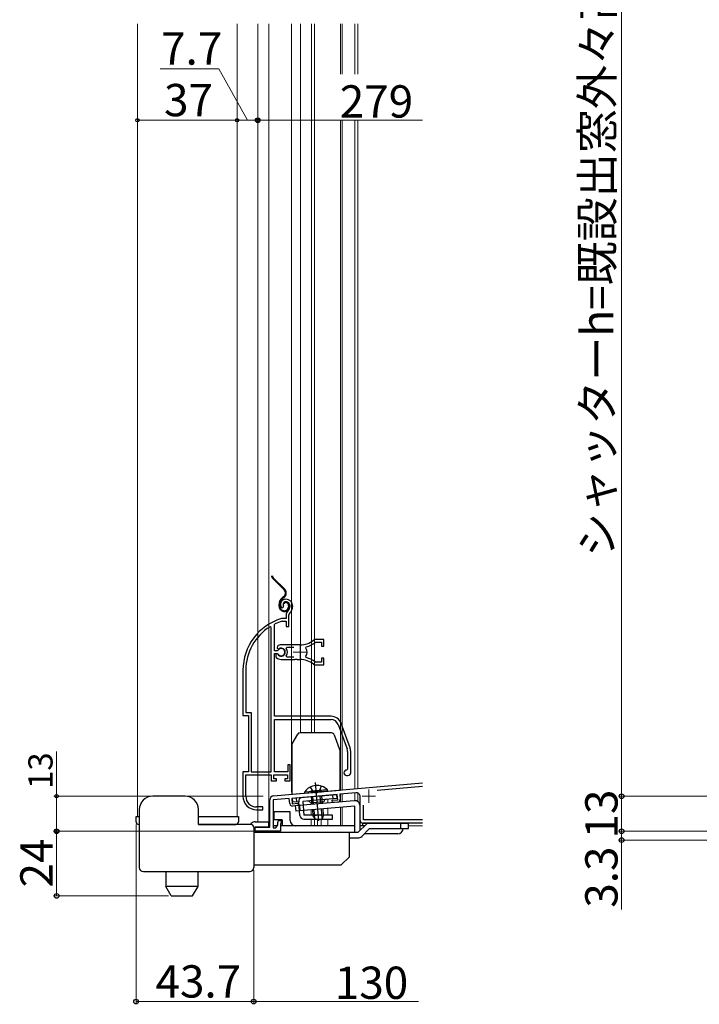
# Model space of a CAD drawing. Extents: x 0 to 1470, y 0 to 2201.
# Drawn here: x 256 to 509, y 1065 to 1431 of the extents above; entities that cross this region are included whole.
import ezdxf

# ---------------------------------------------------------------- set-up
doc = ezdxf.new("R2010")
doc.units = 0
for name, pattern in [('YCENTER_1', [13, 10, -1, 1, -1]), ('YDIVIDE_1', [15, 10, -1, 1, -1, 1, -1]), ('YHIDDEN_1', [4, 3, -1])]:
    doc.linetypes.add(name, pattern=pattern)
for name, color, linetype, lineweight in [('YKK_11', 7, 'CONTINUOUS', 30), ('YKK_11E', 7, 'CONTINUOUS', 13), ('YKK_12', 2, 'CONTINUOUS', 13), ('YKK_13', 4, 'CONTINUOUS', 30), ('YKK_D', 6, 'CONTINUOUS', 13)]:
    doc.layers.add(name, color=color, linetype=linetype, lineweight=lineweight)
doc.styles.add('text-b', font='txt')

msp = doc.modelspace()

# ---------------------------------------------------------------- linework, layer by layer
at = {"layer": 'YKK_11', "color": 211, "linetype": 'ByBlock', "lineweight": -2, "ltscale": 0.5}
for p, q in [((350.77, 1142.72), (406.08, 1147.56)), ((389.19, 1144.87), (406.08, 1146.35)), ((349.4, 1131.1), (349.4, 1141.22)), ((356.6, 1141.72), (350.6, 1141.2)), ((350.6, 1141.2), (350.6, 1130.8)), ((356.76, 1139.83), (356.6, 1141.72)), ((374.43, 1143.28), (357.5, 1141.8)), ((357.5, 1141.8), (357.67, 1139.81)), ((372.51, 1141.11), (374.61, 1141.29)), ((374.61, 1141.29), (374.43, 1143.28)), ((381.27, 1143.88), (375.33, 1143.36)), ((375.33, 1143.36), (375.49, 1141.47)), ((382.9, 1133.6), (382.9, 1142.39)), ((357.67, 1139.81), (359.76, 1139.99)), ((359.84, 1139.09), (357.85, 1138.92)), ((359.76, 1139.99), (359.84, 1139.09)), ((372.59, 1140.21), (372.51, 1141.11)), ((374.58, 1140.38), (372.59, 1140.21)), ((384.1, 1133.8), (384.1, 1139.32)), ((343.9, 1129.6), (343.9, 1131.1)), ((343.9, 1131.1), (349.4, 1131.1)), ((350.6, 1130.8), (351.6, 1130.8)), ((351.6, 1130.8), (352.3, 1132.01)), ((352.3, 1132.01), (352.3, 1132.9)), ((353, 1133.6), (353.6, 1133.6)), ((353.6, 1132.5), (353.3, 1132.5)), ((353.3, 1132.5), (353.3, 1129.6)), ((353.6, 1133.6), (353.6, 1132.5)), ((406.08, 1132.6), (383.9, 1132.6)), ((406.08, 1133.8), (384.1, 1133.8)), ((353.3, 1129.6), (343.9, 1129.6))]:
    msp.add_line(p, q, dxfattribs=at)
for centre, radius, start, end in [((350.9, 1141.22), 1.5, 95, 180), ((374.5, 1141.38), 1, 275, 5), ((381.4, 1142.39), 1.5, 0, 95), ((357.76, 1139.92), 1, 185, 275), ((353, 1132.9), 0.7, 90, 180), ((383.9, 1133.6), 1, 180, 270)]:
    msp.add_arc(centre, radius, start, end, dxfattribs=at)
at = {"layer": 'YKK_11E', "linetype": 'ByBlock', "lineweight": -2, "ltscale": 0.5}
for p, q in [((353.66, 1212.66), (354.12, 1212.62)), ((354.12, 1212.62), (354.41, 1212.91)), ((354.41, 1212.91), (354.45, 1213.28)), ((353.84, 1208.6), (353.76, 1208.59)), ((355.4, 1208.6), (353.84, 1208.6)), ((353.9, 1207.59), (353.99, 1207.6)), ((353.99, 1207.6), (355.5, 1207.6)), ((355.4, 1209.94), (355.4, 1208.6)), ((355.5, 1207.6), (355.5, 1205.6)), ((356.4, 1205.6), (356.4, 1209.94)), ((349.9, 1205.27), (349.44, 1205.52)), ((349.9, 1151.6), (349.9, 1205.27)), ((351.1, 1206.3), (351.27, 1206.57)), ((351.1, 1196.55), (351.1, 1206.3)), ((355.5, 1205.6), (356.4, 1205.6)), ((366.18, 1199.74), (366.36, 1199.8)), ((369.4, 1200.8), (366.26, 1200.8)), ((366.36, 1199.8), (368.5, 1199.8)), ((368.5, 1199.8), (368.5, 1198.35)), ((369.4, 1198.35), (369.4, 1200.8)), ((352.13, 1196.55), (351.1, 1196.55)), ((352.18, 1198.39), (352.09, 1197.62)), ((352.09, 1197.62), (352.23, 1197.47)), ((352.4, 1196.71), (352.13, 1196.55)), ((352.23, 1197.47), (352.84, 1197.39)), ((360.6, 1198.8), (353.6, 1198.8)), ((355.41, 1197.52), (355.65, 1198)), ((355.65, 1198), (358.3, 1198)), ((362.76, 1197.64), (362.92, 1198.11)), ((368.5, 1198.35), (369.4, 1198.35)), ((351.1, 1172.3), (351.1, 1195.65)), ((351.1, 1195.65), (352.13, 1195.65)), ((352.04, 1195.5), (351.6, 1195.5)), ((351.6, 1195.5), (351.6, 1194.49)), ((351.6, 1194.49), (351.76, 1194.13)), ((352.3, 1195.35), (352.04, 1195.5)), ((352.13, 1195.65), (352.4, 1195.49)), ((353.6, 1193.4), (358.64, 1193.4)), ((355.65, 1194.2), (355.41, 1194.69)), ((358.3, 1194.2), (355.65, 1194.2)), ((358.64, 1193.4), (358.83, 1193.52)), ((358.83, 1193.52), (359.38, 1193.52)), ((359.38, 1193.52), (359.56, 1193.4)), ((359.56, 1193.4), (360.6, 1193.4)), ((362.92, 1194.1), (362.76, 1194.56)), ((366.36, 1192.4), (366.18, 1192.47)), ((368.5, 1192.4), (366.36, 1192.4)), ((369.4, 1193.85), (368.5, 1193.85)), ((368.5, 1193.85), (368.5, 1192.4)), ((369.4, 1191.4), (369.4, 1193.85)), ((339.4, 1189.4), (339.4, 1172.6)), ((340.45, 1189.4), (340.45, 1173.65)), ((366.26, 1191.4), (369.4, 1191.4)), ((339.4, 1172.6), (341.4, 1172.6)), ((340.45, 1173.65), (342.45, 1173.65)), ((341.4, 1172.6), (341.4, 1151.6)), ((342.45, 1173.65), (342.45, 1151.6)), ((372.1, 1172.3), (351.1, 1172.3)), ((351.1, 1151.6), (351.1, 1171.1)), ((351.1, 1171.1), (372.1, 1171.1)), ((374.73, 1169.26), (378.03, 1160.19)), ((379.16, 1160.6), (375.86, 1169.67)), ((378.2, 1159.23), (378.2, 1152.6)), ((379.4, 1151.3), (379.4, 1159.23)), ((356.9, 1154.3), (356, 1154.3)), ((356, 1154.3), (356, 1151.6)), ((356.9, 1148.3), (356.9, 1154.3)), ((378.2, 1152.6), (377.9, 1152.3)), ((341.4, 1151.6), (339.4, 1151.6)), ((339.4, 1151.6), (339.4, 1142.6)), ((340.45, 1142.6), (340.45, 1150.6)), ((340.45, 1150.6), (349.9, 1150.6)), ((342.45, 1151.6), (349.9, 1151.6)), ((349.9, 1150.6), (349.9, 1148.3)), ((350.9, 1149.1), (350.9, 1150.6)), ((350.9, 1150.6), (355.9, 1150.6)), ((351.9, 1149.1), (350.9, 1149.1)), ((356, 1151.6), (351.1, 1151.6)), ((351.9, 1148.3), (351.9, 1149.1)), ((355.9, 1149.1), (354.9, 1149.1)), ((354.9, 1149.1), (354.9, 1148.3)), ((355.9, 1150.6), (355.9, 1149.1)), ((377.9, 1150.3), (378.4, 1150.3)), ((349.9, 1148.3), (351.9, 1148.3)), ((354.9, 1148.3), (356.9, 1148.3)), ((344.4, 1137.6), (346.8, 1137.6)), ((346.8, 1138.6), (344.45, 1138.6)), ((346.8, 1137.6), (346.8, 1138.6))]:
    msp.add_line(p, q, dxfattribs=at)
at = {"layer": 'YKK_11E', "ltscale": 0.5}
for p, q in [((358.1, 1196.1), (363.1, 1196.1)), ((360.6, 1198.6), (360.6, 1193.6))]:
    msp.add_line(p, q, dxfattribs=at)
at = {"layer": 'YKK_11E', "linetype": 'ByBlock', "lineweight": -2, "ltscale": 0.5}
for centre, radius, start, end in [((355.3, 1213.8), 2, 90, 214.8358), ((355.3, 1213.8), 1, 90, 211.6576), ((355.3, 1213.2), 2.6, 0, 90), ((355.3, 1213.2), 1.6, 0, 90), ((357.4, 1209.94), 2, 130.6293, 180), ((354.6, 1213.2), 2.3, 310.6293, 0), ((357.4, 1209.94), 1, 130.6294, 180), ((354.6, 1213.2), 3.3, 310.6293, 360), ((359.4, 1189.4), 20, 106.3844, 180), ((359.4, 1189.4), 19, 106.8199, 115.3285), ((359.4, 1189.4), 18.95, 121.6998, 180), ((360.6, 1206.8), 8, 270, 308.9424), ((360.6, 1206.8), 9, 284.9566, 308.2843), ((366.26, 1199.8), 1, 90, 128.9424), ((353.6, 1196.1), 2.7, 90, 121.8635), ((353.6, 1196.1), 1.5, 210, 120.5225), ((353.6, 1196.1), 1.35, 207.0357, 152.9643), ((353.6, 1196.1), 2.3, 322.0201, 37.9799), ((360.6, 1196.1), 2.65, 324.4524, 35.5477), ((353.6, 1196.1), 2.7, 227.0141, 270), ((360.6, 1185.4), 8, 51.0576, 90), ((360.6, 1185.4), 9, 51.7157, 75.0434), ((366.26, 1192.4), 1, 231.0576, 270), ((372.1, 1168.3), 4, 20, 90), ((372.1, 1168.3), 2.8, 20, 90), ((375.4, 1159.23), 2.8, 0, 20), ((375.4, 1159.23), 4, 0, 20), ((377.9, 1151.3), 1, 90, 270), ((378.4, 1151.3), 1, 270, 360), ((344.4, 1142.6), 5, 180, 270), ((344.45, 1142.6), 4, 180, 270)]:
    msp.add_arc(centre, radius, start, end, dxfattribs=at)
at = {"layer": 'YKK_12', "linetype": 'Continuous', "ltscale": 1.5}
for p, q in [((300.2, 1429.47), (300.2, 1135.09)), ((337.2, 1135.09), (337.2, 1429.47)), ((344.9, 1429.47), (344.9, 1133.1)), ((349, 1429.47), (349, 1131.6)), ((357.4, 1144.1), (357.4, 1429.47)), ((360.8, 1429.47), (360.8, 1166.1)), ((364.9, 1429.47), (364.9, 1166.1)), ((365.9, 1429.47), (365.9, 1166.1)), ((375.6, 1429.47), (375.6, 1410.78)), ((376.2, 1429.47), (376.2, 1410.78)), ((380.9, 1429.47), (380.9, 1410.78)), ((380.9, 1410.78), (380.9, 1429.47)), ((375.6, 1393.69), (375.6, 1144.93)), ((376.2, 1393.69), (376.2, 1144.99)), ((380.9, 1393.69), (380.9, 1145.41)), ((380.9, 1145.41), (380.9, 1393.69)), ((380.9, 1145.4), (366.04, 1144.1)), ((357.4, 1144.1), (357.5, 1144.1)), ((357.4, 1144.1), (357.5, 1144.1)), ((364.7, 1140.13), (364.7, 1139.52)), ((364.7, 1137.51), (364.7, 1135.59)), ((300.9, 1135.09), (300.2, 1135.09)), ((322.9, 1135.09), (337.2, 1135.09)), ((364.7, 1134.09), (364.7, 1131.6)), ((368.47, 1134.09), (368.47, 1131.6))]:
    msp.add_line(p, q, dxfattribs=at)
at = {"layer": 'YKK_12', "linetype": 'Continuous', "ltscale": 0.5}
for p, q in [((380.9, 1429.47), (380.9, 1410.78)), ((382.1, 1429.47), (382.1, 1410.78)), ((380.9, 1393.69), (380.9, 1145.35)), ((382.1, 1393.69), (382.1, 1145.46)), ((406.08, 1147.61), (382.1, 1145.51)), ((370.9, 1141.47), (370.9, 1140.06)), ((370.9, 1141.47), (370.9, 1140.06)), ((375.6, 1143.38), (375.6, 1140.47)), ((376.2, 1143.44), (376.2, 1140.52)), ((380.9, 1143.85), (380.9, 1140.93)), ((382.1, 1143.71), (382.1, 1140.53)), ((370.9, 1138.05), (370.9, 1135.59)), ((370.9, 1138.05), (370.9, 1135.59)), ((375.6, 1138.46), (375.6, 1131.6)), ((376.2, 1138.52), (376.2, 1131.6)), ((380.9, 1138.93), (380.9, 1131.6)), ((380.9, 1138.93), (380.9, 1131.6)), ((365.9, 1134.09), (365.9, 1131.6)), ((367.1, 1134.09), (367.1, 1131.6)), ((367.1, 1134.09), (367.1, 1131.6)), ((370.9, 1134.09), (370.9, 1131.6)), ((370.9, 1134.09), (370.9, 1131.6)), ((380.9, 1131.6), (365.9, 1131.6)), ((384.57, 1131.6), (382.9, 1131.6)), ((406.08, 1131.6), (400.9, 1131.6))]:
    msp.add_line(p, q, dxfattribs=at)
at = {"layer": 'YKK_12', "color": 2, "linetype": 'YCENTER_1'}
for p, q in [((386.1, 1145.1), (386.1, 1140.1)), ((383.6, 1142.6), (388.6, 1142.6))]:
    msp.add_line(p, q, dxfattribs=at)
at = {"layer": 'YKK_13', "linetype": 'YDIVIDE_1', "ltscale": 1.5}
for p, q in [((354.68, 1219.24), (350.44, 1223.49)), ((350.65, 1223.7), (354.9, 1219.45)), ((355.48, 1218.2), (355.17, 1218.2)), ((354.46, 1216.65), (354.08, 1216.38)), ((354.25, 1216.14), (354.63, 1216.4)), ((352.8, 1213.2), (352.8, 1213.93)), ((353.1, 1213.2), (353.1, 1213.93)), ((354.64, 1214.04), (354.36, 1214.14)), ((356.3, 1213.5), (356.3, 1213)), ((356.6, 1213.5), (356.6, 1213))]:
    msp.add_line(p, q, dxfattribs=at)
at = {"layer": 'YKK_13', "linetype": 'Continuous', "ltscale": 1.5}
for p, q in [((357.63, 1162), (359.71, 1165.6)), ((372.3, 1166.1), (360.58, 1166.1)), ((373.24, 1165.44), (375.44, 1159.39)), ((357.5, 1161.5), (357.5, 1143.3)), ((375.5, 1144.87), (375.5, 1159.05)), ((357.5, 1143.3), (375.5, 1144.87)), ((370.79, 1144.97), (364.57, 1144.43)), ((370.84, 1144.46), (370.79, 1144.97)), ((317.9, 1142.6), (305.9, 1142.6)), ((357.77, 1141.82), (374.21, 1143.26)), ((357.9, 1140.33), (357.77, 1141.82)), ((359.4, 1140.46), (359.27, 1141.95)), ((362.33, 1144.23), (368.55, 1144.77)), ((362.37, 1143.72), (362.33, 1144.23)), ((362.37, 1143.72), (368.6, 1144.27)), ((370.84, 1144.46), (364.61, 1143.92)), ((364.74, 1142.43), (364.99, 1139.54)), ((365.65, 1139.6), (365.39, 1142.49)), ((374.34, 1141.77), (366.87, 1141.11)), ((368.33, 1139.84), (368.07, 1142.73)), ((368.98, 1139.89), (368.73, 1142.78)), ((372.85, 1141.64), (372.72, 1143.13)), ((374.34, 1141.77), (374.21, 1143.26)), ((300.9, 1137.6), (300.9, 1130.1)), ((322.9, 1132.1), (322.9, 1137.6)), ((360.1, 1140.52), (357.9, 1140.33)), ((380.72, 1140.92), (358.84, 1139.01)), ((358.84, 1139.01), (359.02, 1137.01)), ((380.9, 1138.93), (359.02, 1137.01)), ((360.54, 1135.46), (360.1, 1140.52)), ((360.34, 1139.14), (360.51, 1137.14)), ((366.87, 1141.11), (361.59, 1140.65)), ((361.59, 1140.65), (362.03, 1135.59)), ((366.94, 1140.32), (364.45, 1140.1)), ((365.17, 1137.55), (365.36, 1135.35)), ((366.13, 1134.11), (365.82, 1137.61)), ((369.43, 1140.54), (366.94, 1140.32)), ((368.81, 1134.34), (368.5, 1137.84)), ((369.35, 1135.7), (369.15, 1137.9)), ((380.9, 1129.1), (380.9, 1138.93)), ((382.9, 1129.93), (382.9, 1138.93)), ((299.7, 1133.09), (299.7, 1135.09)), ((299.7, 1135.09), (300.9, 1135.09)), ((322.9, 1135.09), (336.4, 1135.09)), ((336.4, 1135.09), (337.7, 1135.09)), ((337.7, 1135.09), (337.7, 1133.09)), ((350.9, 1136.8), (350.9, 1133.8)), ((356.9, 1136.8), (350.9, 1136.8)), ((350.9, 1136.32), (350.9, 1136.4)), ((356.9, 1133.6), (356.9, 1136.8)), ((372.66, 1135.59), (362.03, 1135.59)), ((362.03, 1134.09), (372.66, 1134.09)), ((369.35, 1135.7), (365.36, 1135.35)), ((365.36, 1135.35), (366.18, 1134.02)), ((366.18, 1134.02), (368.77, 1134.24)), ((369.35, 1135.7), (368.77, 1134.24)), ((372.66, 1134.09), (372.66, 1135.59)), ((300.7, 1132.09), (300.9, 1132.09)), ((332.9, 1132.1), (322.9, 1132.1)), ((322.9, 1132.09), (336.7, 1132.09)), ((336.4, 1132.1), (332.9, 1132.1)), ((342.4, 1132.1), (336.4, 1132.1)), ((336.7, 1132.09), (336.4, 1132.09)), ((342.07, 1132.1), (342.48, 1132.51)), ((343.9, 1131.1), (343.4, 1130.6)), ((343.4, 1131.1), (343.4, 1116.09)), ((343.9, 1133.1), (348.9, 1133.1)), ((348.9, 1131.1), (343.9, 1131.1)), ((348.9, 1133.1), (348.9, 1131.1)), ((349.4, 1131.6), (348.9, 1131.6)), ((352.06, 1131.6), (350.6, 1131.6)), ((353.9, 1133.8), (350.9, 1133.8)), ((380.9, 1131.6), (353.3, 1131.6)), ((353.9, 1133.8), (353.9, 1131.6)), ((353.9, 1131.6), (353.9, 1131.6)), ((384.98, 1132.01), (382.4, 1129.43)), ((384.57, 1131.6), (382.9, 1131.6)), ((386.4, 1130.6), (383.48, 1127.68)), ((383.9, 1131.6), (383.9, 1132.6)), ((383.9, 1132.6), (398.9, 1132.6)), ((386.4, 1132.6), (400.9, 1132.6)), ((386.4, 1130.6), (400.9, 1130.6)), ((397.9, 1132.6), (397.9, 1130.6)), ((400.9, 1130.6), (400.9, 1132.6)), ((300.9, 1130.1), (300.9, 1116.09)), ((380.9, 1129.1), (343.4, 1129.1)), ((378.9, 1120.1), (378.9, 1129.1)), ((378.9, 1127.1), (382.07, 1127.1)), ((382.07, 1129.1), (380.9, 1129.1)), ((396.9, 1128.6), (384.4, 1128.6)), ((375.9, 1117.1), (378.9, 1120.1)), ((343.4, 1117.1), (375.9, 1117.1)), ((302.4, 1114.59), (341.9, 1114.59)), ((310.7, 1114.59), (310.7, 1109.09)), ((322.7, 1109.09), (322.7, 1114.59)), ((312.72, 1105.59), (310.7, 1109.09)), ((322.7, 1109.09), (310.7, 1109.09)), ((320.68, 1105.59), (322.7, 1109.09)), ((312.72, 1105.59), (320.68, 1105.59))]:
    msp.add_line(p, q, dxfattribs=at)
at = {"layer": 'YKK_13', "linetype": 'YHIDDEN_1', "ltscale": 1.5}
for p, q in [((364.35, 1146), (365.45, 1144.18)), ((368.49, 1146.36), (367.73, 1144.38)), ((365.45, 1144.18), (366.64, 1143.68)), ((367.73, 1144.38), (366.64, 1143.68)), ((382.4, 1129.43), (382.07, 1129.1))]:
    msp.add_line(p, q, dxfattribs=at)
at = {"layer": 'YKK_13', "linetype": 'YCENTER_1', "ltscale": 1.5}
msp.add_line((367.54, 1133.41), (366.29, 1147.7), dxfattribs=at)
at = {"layer": 'YKK_13', "linetype": 'YDIVIDE_1', "ltscale": 1.5}
for centre, radius, start, end in [((351.5, 1224.55), 1.5, 185.5966, 225), ((351.5, 1224.55), 1.2, 187.0021, 225), ((353.48, 1218.04), 1.7, 305, 45), ((353.48, 1218.04), 2, 305, 45), ((355.8, 1213.93), 3, 125, 180), ((355.8, 1213.93), 2.7, 125, 180), ((355.3, 1213.8), 1, 90, 160), ((355.3, 1213.8), 0.7, 90, 160), ((355.3, 1213.5), 1.3, 0, 90), ((355.3, 1213.5), 1, 0, 90), ((354.8, 1213.2), 2, 180, 270), ((354.8, 1213.2), 1.7, 180, 270), ((354.8, 1213), 1.8, 270, 0), ((354.8, 1213), 1.5, 270, 360)]:
    msp.add_arc(centre, radius, start, end, dxfattribs=at)
at = {"layer": 'YKK_13', "linetype": 'Continuous', "ltscale": 1.5}
for centre, radius, start, end in [((360.58, 1165.1), 1, 90, 150), ((372.3, 1165.1), 1, 20, 90), ((358.5, 1161.5), 1, 150, 180), ((374.5, 1159.05), 1, 0, 20), ((366.87, 1141.07), 5.53, 44.7941, 145.2059), ((305.9, 1137.6), 5, 90, 180), ((317.9, 1137.6), 5, 0, 90), ((361.59, 1140.65), 1.5, 95, 185), ((370.42, 1140.42), 1, 95, 173.463), ((363.49, 1139.81), 1, 16.537, 95), ((380.9, 1138.93), 2, 0, 95), ((362.03, 1135.59), 1.5, 185, 270), ((300.7, 1133.09), 1, 180, 270), ((336.7, 1133.09), 1, 270, 0), ((342.4, 1131.1), 1, 0, 90), ((343.9, 1131.1), 2, 90, 135), ((358.9, 1133.6), 2, 180, 270), ((386.4, 1130.6), 2, 90, 135), ((396.9, 1130.6), 2, 270, 0), ((382.07, 1129.1), 2, 270, 315), ((302.4, 1116.09), 1.5, 180, 270), ((341.9, 1116.09), 1.5, 270, 0)]:
    msp.add_arc(centre, radius, start, end, dxfattribs=at)
at = {"layer": 'YKK_D'}
for p, q in [((480, 1591.63), (480, 1142.6)), ((619.5, 1142.6), (479, 1142.6)), ((619.5, 1142.6), (479, 1142.6)), ((480, 1142.6), (480, 1129.6)), ((299.7, 1132.09), (299.7, 1065.3)), ((343.2, 1129.6), (269.2, 1129.6)), ((270.2, 1129.6), (270.2, 1105.59)), ((614.3, 1129.6), (479, 1129.6)), ((614.3, 1129.6), (479, 1129.6)), ((480, 1129.6), (480, 1126.3)), ((618.1, 1126.3), (479, 1126.3)), ((480, 1126.3), (480, 1100.57)), ((343.4, 1115.09), (343.4, 1065.3)), ((311.72, 1105.59), (269.2, 1105.59)), ((299.7, 1066.3), (343.4, 1066.3))]:
    msp.add_line(p, q, dxfattribs=at)
at = {"layer": 'YKK_D', "ltscale": 1.5}
for p, q in [((330.39, 1412.85), (308.64, 1412.85)), ((341.05, 1393.69), (330.39, 1412.85)), ((300.2, 1393.69), (337.2, 1393.69)), ((337.2, 1393.69), (344.9, 1393.69)), ((344.9, 1374.69), (344.9, 1394.69)), ((344.9, 1393.69), (406.08, 1393.69)), ((270.2, 1142.6), (270.2, 1159.19)), ((346.9, 1142.6), (269.2, 1142.6)), ((270.2, 1129.6), (270.2, 1142.6)), ((341.7, 1129.6), (269.2, 1129.6)), ((343.4, 1099.19), (343.4, 1065.3)), ((343.4, 1066.3), (404.58, 1066.3))]:
    msp.add_line(p, q, dxfattribs=at)
at = {"layer": 'YKK_D', "linetype": 'ByBlock', "lineweight": -2}
for centre, radius in [((300.2, 1393.69), 0.637), ((337.2, 1393.69), 0.637), ((337.2, 1393.69), 0.637), ((344.9, 1393.69), 0.875), ((344.9, 1393.69), 0.637), ((270.2, 1142.6), 0.638), ((480, 1142.6), 0.875), ((480, 1142.6), 0.875), ((270.2, 1129.6), 0.875), ((270.2, 1129.6), 0.637), ((480, 1129.6), 0.875), ((480, 1129.6), 0.875), ((480, 1126.3), 0.875), ((270.2, 1105.59), 0.875), ((299.7, 1066.3), 0.875), ((343.4, 1066.3), 0.875), ((343.4, 1066.3), 0.875)]:
    msp.add_circle(centre, radius, dxfattribs=at)

# ---------------------------------------------------------------- texts
at = {"layer": 'YKK_D', "style": 'text-b'}
for s, height, p in [('シャッターh=既設出窓外々高MH＋53', 12, (476.93, 1231.47)), ('13', 9, (268.7, 1145.27)), ('13', 12, (478.5, 1126.89)), ('24', 12, (268.7, 1108.7)), ('3.3', 12, (478.5, 1101.18))]:
    msp.add_text(s, height=height, rotation=90, dxfattribs=at).set_placement(p)
for s, p in [('7.7', (308.98, 1414.35)), ('37', (310.08, 1395.19)), ('279', (375.35, 1394.69)), ('43.7', (306.92, 1067.8)), ('130', (373.51, 1067.3))]:
    msp.add_text(s, height=12, dxfattribs=at).set_placement(p)

doc.saveas('drawing.dxf')
